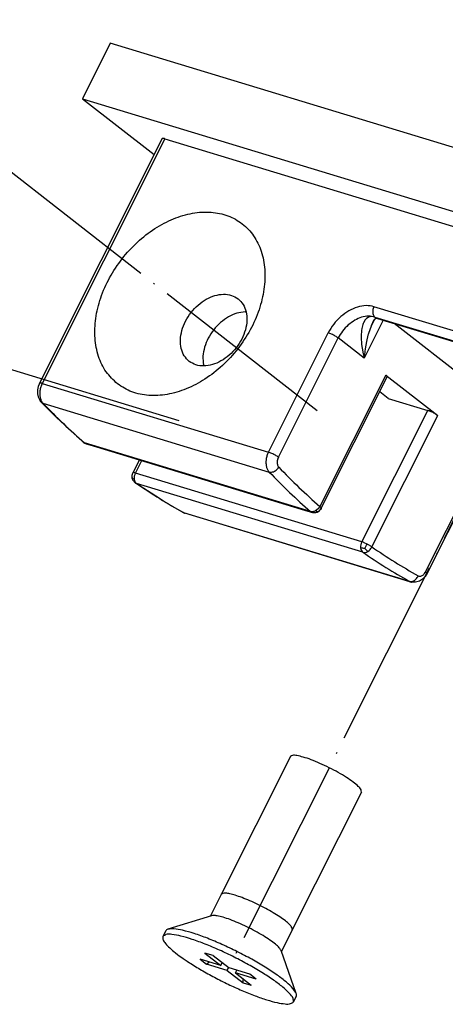
# Model space of a CAD drawing. Units: inches. Extents: x -214 to 965, y 74 to 905.
# Drawn here: x 752 to 779, y 431 to 493 of the extents above; entities that cross this region are included whole.
import ezdxf

# ---------------------------------------------------------------- set-up
doc = ezdxf.new("R2010")
doc.units = ezdxf.units.IN
doc.linetypes.add('DOT_CENTER', pattern=[14, 12, -1, 0, -1])
doc.layers.add('1', color=7, linetype='Continuous')

# ---------------------------------------------------------------- blocks, each defined once
blk = doc.blocks.new('Schraube_M_5x14_DIN_965_1_1__47', base_point=(760.859, 430.733))
at = {"color": 1, "linetype": 'Continuous'}
for p, q in [((768.945, 446.366), (764.586, 437.668)), ((773.415, 444.126), (769.056, 435.428)), ((764.586, 437.668), (763.901, 436.302)), ((763.96, 436.32), (761.224, 435.465)), ((761.079, 435.359), (760.903, 435.007)), ((769.056, 435.428), (768.371, 434.061)), ((764.076, 433.802), (763.553, 433.962)), ((763.553, 433.962), (764.554, 433.181)), ((764.076, 433.802), (765.077, 433.022)), ((769.302, 431.416), (768.35, 434.12)), ((763.247, 433.579), (763.647, 433.267)), ((764.554, 433.181), (763.247, 433.579)), ((763.647, 433.267), (763.828, 433.403)), ((764.954, 432.869), (763.647, 433.267)), ((764.554, 433.181), (764.643, 433.36)), ((764.954, 432.869), (765.043, 433.048)), ((764.954, 432.869), (765.954, 432.089)), ((766.384, 432.624), (765.077, 433.022)), ((765.477, 432.71), (765.559, 432.875)), ((765.477, 432.71), (766.477, 431.93)), ((766.784, 432.312), (765.477, 432.71)), ((766.784, 432.312), (766.384, 432.624)), ((765.954, 432.089), (765.962, 432.332)), ((765.954, 432.089), (766.477, 431.93)), ((769.304, 431.236), (769.128, 430.885))]:
    blk.add_line(p, q, dxfattribs=at)
for points, knots in [([(773.415, 444.126), (773.412, 444.176), (773.402, 444.319), (773.181, 444.517), (772.885, 444.775), (772.456, 445.063), (771.95, 445.367), (771.39, 445.664), (770.817, 445.935), (770.27, 446.158), (769.783, 446.33), (769.399, 446.413), (769.108, 446.472), (768.987, 446.393), (768.945, 446.366)], [0, 0, 0, 0, 0.146887, 0.420401, 0.829075, 1.35203, 1.956749, 2.603988, 3.251226, 3.855944, 4.378897, 4.787569, 5.06108, 5.207966, 5.207966, 5.207966, 5.207966]), ([(764.322, 436.313), (764.25, 436.325), (764.13, 436.346), (764.009, 436.328), (763.96, 436.32)], [0, 0, 0, 0, 0.2150185, 0.3637676, 0.3637676, 0.3637676, 0.3637676]), ([(768.35, 434.12), (768.314, 434.18), (768.222, 434.335), (767.971, 434.546), (767.633, 434.801), (767.205, 435.075), (766.718, 435.355), (766.196, 435.623), (765.671, 435.866), (765.171, 436.067), (764.727, 436.223), (764.446, 436.285), (764.322, 436.313)], [0, 0, 0, 0, 0.210545, 0.537061, 0.969134, 1.485323, 2.057922, 2.655469, 3.244898, 3.793663, 4.27186, 4.654483, 4.654483, 4.654483, 4.654483]), ([(760.903, 435.007), (760.896, 434.953), (760.879, 434.814), (761.037, 434.594), (761.267, 434.334), (761.618, 434.031), (762.06, 433.694), (762.396, 433.472), (762.575, 433.352)], [0, 0, 0, 0, 0.160502, 0.406408, 0.761128, 1.223928, 1.78536, 2.431171, 2.431171, 2.431171, 2.431171]), ([(769.128, 430.885), (769.128, 430.961), (769.13, 431.168), (768.837, 431.472), (768.437, 431.853), (767.842, 432.288), (767.12, 432.76), (766.291, 433.243), (765.4, 433.713), (764.49, 434.146), (763.607, 434.521), (762.797, 434.817), (762.092, 435.033), (761.547, 435.126), (761.129, 435.179), (760.963, 435.053), (760.903, 435.007)], [0, 0, 0, 0, 0.221665, 0.60647, 1.177746, 1.918468, 2.796525, 3.770827, 4.794645, 5.818462, 6.792764, 7.670821, 8.411542, 8.982819, 9.367623, 9.589288, 9.589288, 9.589288, 9.589288]), ([(761.224, 435.465), (761.192, 435.453), (761.132, 435.432), (761.096, 435.381), (761.079, 435.359)], [0, 0, 0, 0, 0.1007098, 0.1837065, 0.1837065, 0.1837065, 0.1837065]), ([(769.302, 431.416), (769.24, 431.522), (769.082, 431.792), (768.651, 432.16), (768.072, 432.607), (767.334, 433.087), (766.489, 433.583), (765.576, 434.064), (764.643, 434.508), (763.741, 434.889), (762.915, 435.192), (762.21, 435.389), (761.657, 435.513), (761.347, 435.478), (761.224, 435.465)], [0, 0, 0, 0, 0.367579, 0.931735, 1.677015, 2.569879, 3.566476, 4.616523, 5.66657, 6.663166, 7.55603, 8.30131, 8.865465, 9.233043, 9.233043, 9.233043, 9.233043]), ([(769.056, 435.428), (769.057, 435.431), (769.061, 435.439), (769.062, 435.447), (769.063, 435.451)], [0, 0, 0, 0, 0.01194523, 0.02411137, 0.02411137, 0.02411137, 0.02411137]), ([(762.575, 433.352), (762.825, 433.196), (763.341, 432.873), (764.159, 432.424), (765.011, 431.993), (765.864, 431.604), (766.679, 431.272), (767.418, 431.015), (768.056, 430.832), (768.547, 430.757), (768.926, 430.722), (769.073, 430.84), (769.128, 430.885)], [0, 0, 0, 0, 0.88234, 1.828144, 2.797048, 3.747546, 4.639041, 5.4339, 6.099602, 6.611415, 6.957801, 7.163155, 7.163155, 7.163155, 7.163155]), ([(769.304, 431.236), (769.312, 431.263), (769.331, 431.323), (769.312, 431.383), (769.302, 431.416)], [0, 0, 0, 0, 0.082997, 0.1837072, 0.1837072, 0.1837072, 0.1837072])]:
    blk.add_open_spline(points, degree=3, knots=knots, dxfattribs=at)
at = {"color": 124, "linetype": 'Continuous'}
for points, knots in [([(765.457, 437.612), (765.345, 437.644), (765.147, 437.702), (764.889, 437.739), (764.691, 437.755), (764.614, 437.692), (764.586, 437.668)], [0, 0, 0, 0, 0.3476706, 0.6147348, 0.79585, 0.9043782, 0.9043782, 0.9043782, 0.9043782]), ([(769.063, 435.451), (769.054, 435.497), (769.03, 435.621), (768.851, 435.794), (768.605, 436.013), (768.259, 436.258), (767.845, 436.52), (767.378, 436.784), (766.884, 437.037), (766.387, 437.265), (765.913, 437.461), (765.602, 437.564), (765.457, 437.612)], [0, 0, 0, 0, 0.138621, 0.374759, 0.712924, 1.140919, 1.639269, 2.183997, 2.748399, 3.30465, 3.825386, 4.2853, 4.2853, 4.2853, 4.2853])]:
    blk.add_open_spline(points, degree=3, knots=knots, dxfattribs=at)
at = {"layer": '1', "color": 3, "linetype": 'DOT_CENTER'}
blk.add_line((802.969, 508.667), (765.476, 433.866), dxfattribs=at)
blk = doc.blocks.new('Schraube_M_6x16_DIN_7991__48', base_point=(735.111, 482.642))
at = {"layer": '1', "color": 3, "linetype": 'DOT_CENTER'}
blk.add_line((770.633, 468.188), (740.904, 491.369), dxfattribs=at)
blk = doc.blocks.new('45166-6-0877_Bolzen_Kettenbock_B_E8x0__49', base_point=(714.357, 470.157))
at = {"layer": '1', "color": 3, "linetype": 'DOT_CENTER'}
blk.add_line((761.927, 467.551), (745.68, 472.496), dxfattribs=at)
blk = doc.blocks.new('45166-6-0876__50', base_point=(752.994, 448.464))
at = {"color": 1, "linetype": 'Continuous'}
for p, q in [((760.855, 485.359), (753.12, 469.926)), ((761.03, 485.348), (804.523, 472.108)), ((766.091, 474.43), (766.144, 474.426)), ((774.216, 473.909), (774.031, 473.545)), ((774.189, 473.879), (774.031, 473.545)), ((774.194, 473.888), (774.189, 473.879)), ((774.2, 473.898), (774.194, 473.888)), ((774.263, 473.942), (774.2, 473.898)), ((774.242, 473.96), (774.216, 473.909)), ((774.304, 474.022), (774.263, 473.942)), ((774.339, 474.009), (774.304, 474.022)), ((774.346, 474.051), (774.339, 474.009)), ((774.344, 474.032), (774.346, 474.051)), ((774.35, 474.018), (774.344, 474.032)), ((774.37, 474.013), (774.35, 474.018)), ((774.369, 474.039), (774.43, 474.018)), ((774.398, 474.019), (774.37, 474.013)), ((774.43, 474.018), (774.398, 474.019)), ((774.43, 474.018), (785.838, 470.546)), ((763.484, 471.015), (763.461, 471.09)), ((774.957, 470.438), (778.23, 467.886)), ((753.104, 469.874), (753.044, 469.721)), ((753.12, 469.926), (753.104, 469.874)), ((770.89, 462.03), (775.047, 470.323)), ((753.001, 469.508), (752.994, 469.289)), ((752.994, 469.289), (753, 469.248)), ((753, 469.248), (753.04, 469.067)), ((753.044, 469.721), (753.001, 469.508)), ((775.106, 468.967), (774.575, 469.38)), ((753.04, 469.067), (753.139, 468.85)), ((753.139, 468.85), (753.175, 468.798)), ((753.175, 468.798), (753.213, 468.75)), ((753.293, 468.682), (753.213, 468.75)), ((753.213, 468.75), (754.203, 467.752)), ((775.106, 468.967), (777.601, 468.207)), ((754.203, 467.752), (754.973, 467.038)), ((754.973, 467.038), (755.833, 466.238)), ((755.833, 466.238), (755.919, 466.172)), ((755.919, 466.172), (755.928, 466.167)), ((755.928, 466.167), (755.942, 466.159)), ((755.942, 466.159), (755.966, 466.146)), ((755.966, 466.146), (756.068, 466.109)), ((756.068, 466.109), (756.505, 465.976)), ((756.505, 465.976), (756.71, 465.919)), ((756.71, 465.919), (769.629, 461.986)), ((781.322, 465.43), (777.55, 457.904)), ((759.424, 465.092), (759.01, 464.266)), ((758.969, 464.146), (758.978, 464.185)), ((758.978, 464.185), (759.004, 464.246)), ((758.98, 464.194), (759.008, 464.259)), ((759.004, 464.246), (759.008, 464.259)), ((759.008, 464.259), (759.012, 464.269)), ((759.008, 464.259), (759.01, 464.266)), ((758.96, 464.074), (758.961, 464.104)), ((758.96, 464.014), (758.96, 464.074)), ((758.961, 463.995), (758.96, 464.014)), ((758.961, 464.104), (758.969, 464.146)), ((758.973, 463.918), (758.961, 463.995)), ((759.004, 463.83), (758.973, 463.918)), ((759.015, 463.808), (759.004, 463.83)), ((759.182, 463.624), (759.015, 463.808)), ((760.681, 462.655), (759.182, 463.624)), ((761.005, 462.445), (760.681, 462.655)), ((762.105, 461.804), (761.005, 462.445)), ((762.14, 461.783), (762.105, 461.804)), ((762.14, 461.783), (762.212, 461.753)), ((762.212, 461.753), (762.24, 461.74)), ((762.24, 461.74), (762.279, 461.725)), ((776.539, 457.384), (762.279, 461.725)), ((769.629, 461.986), (769.832, 461.92)), ((769.832, 461.92), (770.329, 461.768)), ((770.265, 461.788), (770.329, 461.768)), ((770.329, 461.768), (770.369, 461.761)), ((770.369, 461.761), (770.424, 461.756)), ((770.424, 461.756), (770.515, 461.761)), ((770.515, 461.761), (770.541, 461.765)), ((770.541, 461.765), (770.63, 461.791)), ((770.63, 461.791), (770.691, 461.823)), ((770.676, 461.815), (770.63, 461.791)), ((770.691, 461.823), (770.729, 461.846)), ((770.729, 461.846), (770.75, 461.862)), ((770.744, 461.855), (770.801, 461.903)), ((770.75, 461.862), (770.801, 461.903)), ((770.848, 461.959), (770.801, 461.903)), ((770.801, 461.903), (770.848, 461.957)), ((770.848, 461.957), (770.888, 462.027)), ((770.881, 462.017), (770.848, 461.959)), ((770.89, 462.03), (770.881, 462.017)), ((770.89, 462.03), (770.892, 462.036)), ((776.55, 457.381), (776.539, 457.384)), ((776.581, 457.374), (776.55, 457.381)), ((776.62, 457.369), (776.581, 457.374)), ((776.684, 457.364), (776.62, 457.369)), ((776.826, 457.362), (776.684, 457.364)), ((776.998, 457.401), (776.826, 457.362)), ((777.074, 457.429), (776.998, 457.401)), ((777.274, 457.557), (777.074, 457.429)), ((777.393, 457.675), (777.274, 457.557)), ((777.432, 457.718), (777.393, 457.675)), ((777.441, 457.734), (777.432, 457.718)), ((777.55, 457.904), (777.441, 457.734))]:
    blk.add_line(p, q, dxfattribs=at)
at = {"color": 124, "linetype": 'Continuous'}
for p, q in [((761.03, 485.348), (753.294, 469.914)), ((785.618, 471.281), (774.21, 474.754)), ((773.905, 474.106), (773.743, 474.012)), ((773.927, 474.113), (773.905, 474.106)), ((773.969, 474.123), (773.927, 474.113)), ((774.108, 474.131), (773.969, 474.123)), ((774.191, 474.12), (774.108, 474.131)), ((774.262, 474.102), (774.191, 474.12)), ((773.505, 473.622), (773.443, 473.369)), ((773.529, 473.688), (773.505, 473.622)), ((773.546, 473.73), (773.529, 473.688)), ((773.657, 473.921), (773.546, 473.73)), ((774.798, 473.906), (773.593, 471.502)), ((773.709, 473.98), (773.657, 473.921)), ((773.743, 474.012), (773.709, 473.98)), ((774.027, 473.534), (773.86, 473.063)), ((774.031, 473.545), (774.027, 473.534)), ((774.262, 474.102), (785.67, 470.629)), ((774.262, 474.102), (774.369, 474.039)), ((780.916, 469.458), (775.475, 473.7)), ((767.554, 465.574), (771.326, 473.1)), ((773.427, 473.258), (773.405, 472.916)), ((773.405, 472.916), (773.405, 472.853)), ((773.443, 473.369), (773.427, 473.258)), ((773.831, 472.964), (773.734, 472.561)), ((773.839, 472.992), (773.831, 472.964)), ((773.86, 473.063), (773.839, 472.992)), ((768.183, 465.252), (771.956, 472.779)), ((773.593, 471.502), (771.956, 472.779)), ((773.405, 472.853), (773.406, 472.769)), ((773.406, 472.769), (773.428, 472.421)), ((773.428, 472.421), (773.432, 472.388)), ((773.432, 472.388), (773.449, 472.242)), ((773.449, 472.242), (773.483, 472.024)), ((773.734, 472.561), (773.654, 472.103)), ((773.483, 472.024), (773.51, 471.876)), ((773.51, 471.876), (773.53, 471.776)), ((773.53, 471.776), (773.547, 471.698)), ((773.547, 471.698), (773.564, 471.62)), ((773.564, 471.62), (773.583, 471.541)), ((773.603, 471.638), (773.596, 471.547)), ((773.615, 471.772), (773.603, 471.638)), ((773.624, 471.862), (773.615, 471.772)), ((773.632, 471.933), (773.624, 471.862)), ((773.654, 472.103), (773.632, 471.933)), ((773.583, 471.541), (773.593, 471.502)), ((773.596, 471.547), (773.593, 471.502)), ((774.957, 470.438), (770.8, 462.145)), ((753.12, 469.927), (753.12, 469.926)), ((753.294, 469.914), (767.554, 465.574)), ((753.343, 468.662), (767.603, 464.321)), ((773.444, 459.914), (777.601, 468.207)), ((774.074, 459.592), (778.23, 467.886)), ((755.887, 466.193), (755.902, 466.185)), ((755.902, 466.185), (755.903, 466.184)), ((755.903, 466.184), (755.952, 466.164)), ((755.952, 466.164), (755.994, 466.136)), ((770.212, 461.823), (755.952, 466.164)), ((755.994, 466.136), (756.005, 466.129)), ((777.459, 458.02), (781.231, 465.546)), ((759.184, 464.254), (759.58, 465.045)), ((758.964, 464.124), (758.98, 464.194)), ((759.012, 464.269), (759.01, 464.266)), ((759.044, 464.28), (759.012, 464.269)), ((759.103, 464.275), (759.044, 464.28)), ((759.12, 464.271), (759.103, 464.275)), ((759.141, 464.266), (759.12, 464.271)), ((759.121, 464.073), (759.148, 464.169)), ((759.184, 464.254), (759.141, 464.266)), ((759.148, 464.169), (759.184, 464.254)), ((773.444, 459.914), (759.184, 464.254)), ((758.96, 464.048), (758.964, 464.116)), ((758.967, 463.968), (758.96, 464.048)), ((758.964, 464.116), (758.964, 464.124)), ((758.967, 463.968), (758.986, 463.939)), ((758.967, 463.968), (758.972, 463.92)), ((758.972, 463.92), (758.973, 463.918)), ((758.986, 463.939), (759.014, 463.914)), ((759.014, 463.914), (759.052, 463.893)), ((759.052, 463.893), (759.109, 463.872)), ((759.108, 463.972), (759.121, 464.073)), ((759.109, 463.872), (759.108, 463.972)), ((759.126, 463.78), (759.109, 463.872)), ((759.157, 463.7), (759.126, 463.78)), ((759.199, 463.638), (759.157, 463.7)), ((759.182, 463.624), (759.197, 463.615)), ((759.197, 463.615), (759.248, 463.594)), ((759.248, 463.594), (759.199, 463.638)), ((773.508, 459.253), (759.248, 463.594)), ((762.191, 461.762), (762.14, 461.783)), ((762.191, 461.762), (776.451, 457.421)), ((770.268, 461.812), (770.212, 461.823)), ((770.212, 461.823), (770.265, 461.788)), ((770.286, 461.81), (770.268, 461.812)), ((770.366, 461.815), (770.286, 461.81)), ((770.39, 461.819), (770.366, 461.815)), ((770.449, 461.836), (770.39, 461.819)), ((770.516, 461.864), (770.449, 461.836)), ((770.532, 461.873), (770.516, 461.864)), ((770.611, 461.924), (770.532, 461.873)), ((770.576, 461.839), (770.532, 461.873)), ((770.612, 461.821), (770.576, 461.839)), ((770.637, 461.945), (770.611, 461.924)), ((770.645, 461.813), (770.612, 461.821)), ((770.684, 461.989), (770.637, 461.945)), ((770.676, 461.815), (770.645, 461.813)), ((770.676, 461.815), (770.68, 461.817)), ((770.68, 461.817), (770.732, 461.848)), ((770.739, 462.052), (770.684, 461.989)), ((770.732, 461.848), (770.744, 461.855)), ((770.748, 462.063), (770.739, 462.052)), ((770.8, 462.145), (770.748, 462.063)), ((770.819, 462.13), (770.8, 462.145)), ((770.846, 462.106), (770.819, 462.13)), ((770.892, 462.036), (770.846, 462.106)), ((773.408, 459.828), (773.381, 459.733)), ((773.444, 459.914), (773.408, 459.828)), ((773.519, 459.888), (773.444, 459.914)), ((773.561, 459.872), (773.519, 459.888)), ((773.601, 459.856), (773.561, 459.872)), ((773.776, 459.775), (773.601, 459.856)), ((773.381, 459.733), (773.368, 459.632)), ((773.368, 459.632), (773.369, 459.531)), ((773.434, 459.515), (773.369, 459.531)), ((773.369, 459.531), (773.386, 459.439)), ((773.386, 459.439), (773.417, 459.36)), ((773.417, 459.36), (773.459, 459.297)), ((773.497, 459.505), (773.434, 459.515)), ((773.459, 459.297), (773.508, 459.253)), ((773.567, 459.501), (773.497, 459.505)), ((773.508, 459.253), (773.564, 459.242)), ((773.564, 459.242), (773.582, 459.241)), ((773.643, 459.5), (773.567, 459.501)), ((773.582, 459.241), (773.66, 459.246)), ((773.643, 459.5), (773.741, 459.701)), ((773.643, 459.5), (773.689, 459.439)), ((773.66, 459.246), (773.683, 459.251)), ((773.683, 459.251), (773.741, 459.269)), ((773.689, 459.439), (773.733, 459.387)), ((773.733, 459.387), (773.775, 459.345)), ((773.741, 459.701), (773.776, 459.775)), ((773.741, 459.269), (773.806, 459.299)), ((773.775, 459.345), (773.821, 459.308)), ((773.826, 459.749), (773.776, 459.775)), ((773.806, 459.299), (773.821, 459.308)), ((773.821, 459.308), (773.897, 459.362)), ((773.862, 459.729), (773.826, 459.749)), ((774.013, 459.636), (773.862, 459.729)), ((773.897, 459.362), (773.921, 459.383)), ((773.921, 459.383), (773.966, 459.429)), ((773.966, 459.429), (774.018, 459.496)), ((774.052, 459.609), (774.013, 459.636)), ((774.018, 459.496), (774.026, 459.507)), ((774.026, 459.507), (774.074, 459.592)), ((774.074, 459.592), (774.052, 459.609))]:
    blk.add_line(p, q, dxfattribs=at)
at = {"color": 1, "linetype": 'Continuous'}
for points, knots in [([(761.03, 485.348), (761.007, 485.354), (760.968, 485.366), (760.916, 485.373), (760.877, 485.376), (760.861, 485.364), (760.855, 485.359)], [0, 0, 0, 0, 0.0695337, 0.1229463, 0.1591693, 0.1808749, 0.1808749, 0.1808749, 0.1808749]), ([(758.038, 469.887), (758.332, 469.698), (758.934, 469.313), (760.034, 469.106), (761.205, 469.175), (762.411, 469.537), (763.589, 470.162), (764.685, 471.02), (765.648, 472.069), (766.43, 473.259), (766.995, 474.531), (767.314, 475.826), (767.37, 477.082), (767.156, 478.239), (766.674, 479.24), (765.943, 480.025), (765.004, 480.543), (763.916, 480.766), (762.741, 480.692), (761.536, 480.331), (760.358, 479.706), (759.262, 478.848), (758.299, 477.799), (757.517, 476.61), (756.952, 475.337), (756.633, 474.043), (756.576, 472.786), (756.794, 471.633), (757.263, 470.616), (757.783, 470.127), (758.038, 469.887)], [0, 0, 0, 0, 1.040661, 2.125974, 3.287425, 4.537336, 5.869847, 7.26507, 8.693908, 10.122747, 11.51797, 12.850481, 14.100392, 15.261842, 16.347156, 17.387817, 18.428478, 19.513791, 20.675242, 21.925152, 23.257664, 24.652887, 26.081725, 27.510564, 28.905787, 30.238298, 31.488209, 32.649659, 33.734973, 34.775634, 34.775634, 34.775634, 34.775634]), ([(762.564, 471.303), (762.7, 471.219), (762.98, 471.046), (763.499, 470.989), (764.042, 471.077), (764.587, 471.315), (765.097, 471.681), (765.541, 472.152), (765.889, 472.697), (766.12, 473.281), (766.218, 473.867), (766.173, 474.418), (765.984, 474.899), (765.657, 475.27), (765.217, 475.497), (764.706, 475.563), (764.16, 475.472), (763.616, 475.234), (763.106, 474.868), (762.662, 474.397), (762.313, 473.852), (762.083, 473.268), (761.985, 472.682), (762.031, 472.133), (762.213, 471.644), (762.449, 471.415), (762.564, 471.303)], [0, 0, 0, 0, 0.474867, 0.976749, 1.522267, 2.114181, 2.743519, 3.393483, 4.043447, 4.672785, 5.264699, 5.810217, 6.312099, 6.786966, 7.261833, 7.763715, 8.309233, 8.901147, 9.530485, 10.180449, 10.830413, 11.459751, 12.051666, 12.597183, 13.099065, 13.573932, 13.573932, 13.573932, 13.573932]), ([(766.091, 474.43), (765.914, 474.408), (765.545, 474.361), (765.018, 474.115), (764.523, 473.76), (764.092, 473.303), (763.749, 472.776), (763.519, 472.211), (763.402, 471.639), (763.442, 471.268), (763.461, 471.09)], [0, 0, 0, 0, 0.533128, 1.109757, 1.721231, 2.352072, 2.98342, 3.59633, 4.175063, 4.710523, 4.710523, 4.710523, 4.710523]), ([(775.047, 470.323), (775.048, 470.329), (775.049, 470.346), (775.028, 470.373), (774.999, 470.405), (774.972, 470.426), (774.957, 470.438)], [0, 0, 0, 0, 0.0192013, 0.0497526, 0.0943082, 0.1524429, 0.1524429, 0.1524429, 0.1524429]), ([(753.124, 469.931), (753.124, 469.931), (753.122, 469.929), (753.121, 469.927), (753.12, 469.927)], [0, 0, 0, 0, 0.003230363, 0.006337772, 0.006337772, 0.006337772, 0.006337772]), ([(778.23, 467.886), (778.203, 467.906), (778.144, 467.949), (778.044, 468.009), (777.933, 468.069), (777.818, 468.124), (777.708, 468.171), (777.635, 468.196), (777.601, 468.207)], [0, 0, 0, 0, 0.1014939, 0.2204337, 0.3491287, 0.4791319, 0.601897, 0.7094333, 0.7094333, 0.7094333, 0.7094333]), ([(776.546, 457.382), (776.55, 457.381), (776.559, 457.378), (776.568, 457.376), (776.572, 457.375)], [0, 0, 0, 0, 0.01378556, 0.0275824, 0.0275824, 0.0275824, 0.0275824])]:
    blk.add_open_spline(points, degree=3, knots=knots, dxfattribs=at)
at = {"color": 124, "linetype": 'Continuous'}
for points, knots in [([(774.21, 474.754), (774.044, 474.786), (773.697, 474.853), (773.148, 474.746), (772.605, 474.507), (772.098, 474.135), (771.651, 473.665), (771.435, 473.288), (771.326, 473.1)], [0, 0, 0, 0, 0.503152, 1.050255, 1.643624, 2.273958, 2.924266, 3.573862, 3.573862, 3.573862, 3.573862]), ([(774.21, 474.754), (774.192, 474.714), (774.158, 474.634), (774.133, 474.507), (774.13, 474.383), (774.151, 474.27), (774.192, 474.171), (774.24, 474.124), (774.262, 474.102)], [0, 0, 0, 0, 0.1300069, 0.2598055, 0.384611, 0.5004932, 0.6052781, 0.699545, 0.699545, 0.699545, 0.699545]), ([(774.262, 474.102), (774.13, 474.127), (773.853, 474.181), (773.413, 474.095), (772.979, 473.905), (772.573, 473.607), (772.215, 473.231), (772.042, 472.929), (771.956, 472.779)], [0, 0, 0, 0, 0.402522, 0.840204, 1.314899, 1.819166, 2.339413, 2.85909, 2.85909, 2.85909, 2.85909]), ([(771.956, 472.779), (771.928, 472.798), (771.869, 472.842), (771.769, 472.902), (771.658, 472.962), (771.544, 473.017), (771.433, 473.064), (771.36, 473.088), (771.326, 473.1)], [0, 0, 0, 0, 0.1014939, 0.2204337, 0.3491287, 0.4791319, 0.601897, 0.7094333, 0.7094333, 0.7094333, 0.7094333]), ([(753.294, 469.914), (753.274, 469.92), (753.237, 469.931), (753.188, 469.939), (753.15, 469.943), (753.132, 469.935), (753.124, 469.931)], [0, 0, 0, 0, 0.0636858, 0.1142645, 0.1507333, 0.1739927, 0.1739927, 0.1739927, 0.1739927]), ([(753.294, 469.914), (753.261, 469.84), (753.196, 469.692), (753.146, 469.457), (753.132, 469.223), (753.161, 469.006), (753.225, 468.811), (753.305, 468.71), (753.343, 468.662)], [0, 0, 0, 0, 0.242025, 0.484279, 0.718957, 0.939358, 1.141126, 1.32363, 1.32363, 1.32363, 1.32363]), ([(753.293, 468.682), (753.301, 468.678), (753.317, 468.67), (753.334, 468.664), (753.343, 468.662)], [0, 0, 0, 0, 0.02699455, 0.0545431, 0.0545431, 0.0545431, 0.0545431]), ([(753.343, 468.662), (753.766, 468.228), (754.608, 467.366), (755.506, 466.563), (755.952, 466.164)], [0, 0, 0, 0, 1.816735, 3.612865, 3.612865, 3.612865, 3.612865]), ([(767.554, 465.574), (767.521, 465.5), (767.456, 465.352), (767.406, 465.116), (767.392, 464.883), (767.421, 464.665), (767.486, 464.47), (767.565, 464.369), (767.603, 464.321)], [0, 0, 0, 0, 0.242025, 0.484279, 0.718957, 0.939358, 1.141126, 1.32363, 1.32363, 1.32363, 1.32363]), ([(768.183, 465.252), (768.156, 465.272), (768.097, 465.316), (767.997, 465.376), (767.886, 465.436), (767.771, 465.491), (767.661, 465.538), (767.588, 465.562), (767.554, 465.574)], [0, 0, 0, 0, 0.1014939, 0.2204337, 0.3491287, 0.4791319, 0.601897, 0.7094333, 0.7094333, 0.7094333, 0.7094333]), ([(768.183, 465.252), (768.167, 465.215), (768.134, 465.141), (768.109, 465.024), (768.102, 464.907), (768.117, 464.798), (768.149, 464.701), (768.189, 464.65), (768.208, 464.626)], [0, 0, 0, 0, 0.1210125, 0.2421397, 0.3594783, 0.4696788, 0.570563, 0.6618151, 0.6618151, 0.6618151, 0.6618151]), ([(767.603, 464.321), (767.636, 464.314), (767.707, 464.3), (767.819, 464.319), (767.932, 464.362), (768.039, 464.431), (768.135, 464.519), (768.184, 464.59), (768.208, 464.626)], [0, 0, 0, 0, 0.1016995, 0.2135264, 0.3348147, 0.4627542, 0.5932691, 0.7218355, 0.7218355, 0.7218355, 0.7218355]), ([(767.603, 464.321), (768.026, 463.887), (768.868, 463.025), (769.766, 462.222), (770.212, 461.823)], [0, 0, 0, 0, 1.816735, 3.612865, 3.612865, 3.612865, 3.612865]), ([(768.208, 464.626), (768.628, 464.195), (769.464, 463.339), (770.356, 462.542), (770.8, 462.145)], [0, 0, 0, 0, 1.804624, 3.58878, 3.58878, 3.58878, 3.58878]), ([(759.248, 463.594), (759.729, 463.27), (760.687, 462.623), (761.691, 462.048), (762.191, 461.762)], [0, 0, 0, 0, 1.739926, 3.467592, 3.467592, 3.467592, 3.467592]), ([(762.191, 461.762), (762.205, 461.755), (762.233, 461.74), (762.263, 461.73), (762.279, 461.725)], [0, 0, 0, 0, 0.04780811, 0.0953178, 0.0953178, 0.0953178, 0.0953178]), ([(773.508, 459.253), (773.989, 458.929), (774.947, 458.282), (775.951, 457.708), (776.451, 457.421)], [0, 0, 0, 0, 1.739926, 3.467592, 3.467592, 3.467592, 3.467592]), ([(774.074, 459.592), (774.551, 459.27), (775.503, 458.628), (776.5, 458.057), (776.997, 457.773)], [0, 0, 0, 0, 1.728326, 3.444475, 3.444475, 3.444475, 3.444475]), ([(776.997, 457.773), (777.022, 457.762), (777.073, 457.74), (777.161, 457.746), (777.247, 457.778), (777.329, 457.838), (777.403, 457.919), (777.44, 457.986), (777.459, 458.02)], [0, 0, 0, 0, 0.0810764, 0.1645756, 0.2553141, 0.3556317, 0.4653412, 0.5823519, 0.5823519, 0.5823519, 0.5823519]), ([(777.55, 457.904), (777.55, 457.911), (777.552, 457.928), (777.531, 457.954), (777.501, 457.986), (777.474, 458.007), (777.459, 458.02)], [0, 0, 0, 0, 0.0192014, 0.0497527, 0.094308, 0.152442, 0.152442, 0.152442, 0.152442]), ([(776.451, 457.421), (776.484, 457.415), (776.552, 457.402), (776.659, 457.426), (776.763, 457.477), (776.858, 457.556), (776.94, 457.655), (776.978, 457.733), (776.997, 457.773)], [0, 0, 0, 0, 0.0995013, 0.2062468, 0.3218343, 0.4454111, 0.5743103, 0.7048156, 0.7048156, 0.7048156, 0.7048156]), ([(776.451, 457.421), (776.465, 457.414), (776.493, 457.399), (776.523, 457.389), (776.539, 457.384)], [0, 0, 0, 0, 0.04780815, 0.09531788, 0.09531788, 0.09531788, 0.09531788])]:
    blk.add_open_spline(points, degree=3, knots=knots, dxfattribs=at)
blk = doc.blocks.new('45166-6-0881_Montagewinkel_C_Biegeteil__53', base_point=(755.827, 439.334))
at = {"color": 1, "linetype": 'Continuous'}
for p, q in [((757.588, 491.394), (755.827, 487.879)), ((804.646, 477.069), (757.588, 491.394)), ((755.827, 487.879), (802.885, 473.555)), ((755.827, 487.879), (760.351, 484.352))]:
    blk.add_line(p, q, dxfattribs=at)
blk = doc.blocks.new('45166-EP-006__54', base_point=(639.341, 371.495))
for name, p in [('Schraube_M_5x14_DIN_965_1_1__47', (760.859, 430.733)), ('Schraube_M_6x16_DIN_7991__48', (735.111, 482.642)), ('45166-6-0877_Bolzen_Kettenbock_B_E8x0__49', (714.357, 470.157)), ('45166-6-0881_Montagewinkel_C_Biegeteil__53', (755.827, 439.334)), ('45166-6-0876__50', (752.994, 448.464))]:
    blk.add_blockref(name, p)
blk = doc.blocks.new('AllgB', base_point=(870, 400))
blk.add_blockref('45166-EP-006__54', (639.341, 371.495))

msp = doc.modelspace()

# ---------------------------------------------------------------- block references
msp.add_blockref('AllgB', (870, 400))

doc.saveas('drawing.dxf')
